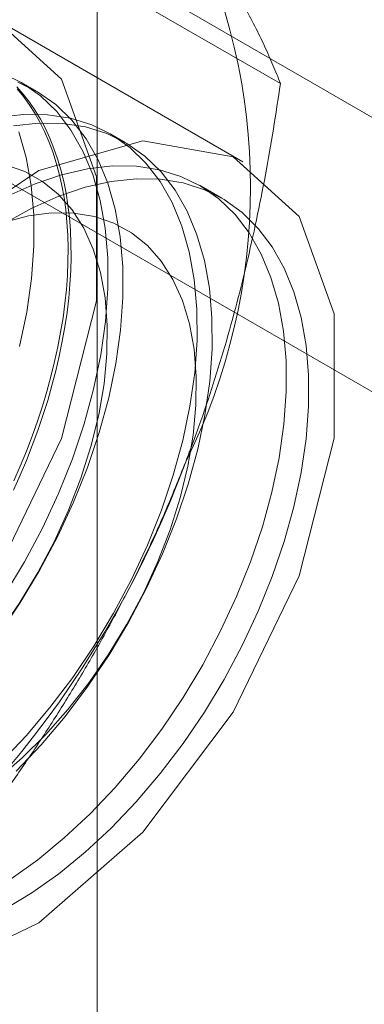
# Model space of a CAD drawing. Units: millimetres. Extents: x -1924 to 9172, y 73 to 3057.
# Drawn here: x 3746 to 3748, y 1931 to 1938 of the extents above; entities that cross this region are included whole.
import ezdxf

# ---------------------------------------------------------------- set-up
doc = ezdxf.new("R2010")
doc.units = ezdxf.units.MM
doc.header["$LTSCALE"] = 2

msp = doc.modelspace()

# ---------------------------------------------------------------- linework, layer by layer
at = {"linetype": 'Continuous', "lineweight": 18}
for p, q in [((3746.6826, 1563.3228), (3746.6826, 1983.9114)), ((3752.085, 1935.0063), (3743.9605, 1939.6965)), ((3742.3442, 1938.7634), (3750.4688, 1934.0732)), ((3747.9283, 1937.2762), (3746.3238, 1938.2025)), ((3747.672, 1936.7436), (3746.0558, 1937.6767)), ((3746.2672, 1937.2247), (3746.1648, 1937.2839)), ((3746.8733, 1936.8748), (3746.7708, 1936.934)), ((3747.5292, 1936.4962), (3747.3769, 1936.5841))]:
    msp.add_line(p, q, dxfattribs=at)
at = {"linetype": 'Continuous', "lineweight": 18, "flags": 128}
for points in [[(3742.2622, 1933.6719), (3742.3826, 1934.5747), (3742.7308, 1935.5186), (3743.269, 1936.4015), (3743.9389, 1937.1276), (3744.668, 1937.6183), (3745.3772, 1937.8203), (3745.9896, 1937.7118), (3746.439, 1937.3045), (3746.6765, 1936.6426), (3746.6765, 1935.7978), (3746.439, 1934.8617), (3745.9896, 1933.9356), (3745.3772, 1933.12), (3744.668, 1932.5032), (3743.9389, 1932.1521), (3743.269, 1932.1047), (3742.7308, 1932.3662), (3742.3826, 1932.9081), (3742.2622, 1933.6719)], [(3746.054, 1933.8017), (3746.1878, 1934.0246), (3746.3096, 1934.254), (3746.4183, 1934.4881), (3746.5131, 1934.7248), (3746.5932, 1934.9622), (3746.6579, 1935.1983), (3746.7066, 1935.4313), (3746.7391, 1935.659), (3746.7549, 1935.8797), (3746.754, 1936.0916), (3746.7364, 1936.2928), (3746.7023, 1936.4818), (3746.6518, 1936.6569), (3746.5855, 1936.8166), (3746.5038, 1936.9598), (3746.4075, 1937.0851), (3746.2973, 1937.1916), (3746.1743, 1937.2783), (3746.0393, 1937.3446)], [(3746.0117, 1933.5279), (3746.1565, 1933.7425), (3746.2903, 1933.9654), (3746.412, 1934.1949), (3746.5208, 1934.4289), (3746.6156, 1934.6656), (3746.6957, 1934.903), (3746.7604, 1935.1392), (3746.8091, 1935.3721), (3746.8416, 1935.5999), (3746.8574, 1935.8206), (3746.8565, 1936.0324), (3746.8389, 1936.2337), (3746.8048, 1936.4226), (3746.7543, 1936.5977), (3746.688, 1936.7575), (3746.6063, 1936.9006), (3746.51, 1937.0259), (3746.3998, 1937.1324), (3746.2767, 1937.2191), (3746.1417, 1937.2854)], [(3746.135, 1937.253), (3746.1792, 1937.2031), (3746.2208, 1937.1498), (3746.2598, 1937.0932), (3746.2961, 1937.0333), (3746.3296, 1936.9703), (3746.3603, 1936.9041), (3746.3882, 1936.835), (3746.4131, 1936.7631), (3746.4351, 1936.6883), (3746.4541, 1936.611), (3746.4702, 1936.5311), (3746.4832, 1936.4488), (3746.4932, 1936.3643), (3746.5001, 1936.2776), (3746.5039, 1936.1889), (3746.5047, 1936.0983), (3746.5024, 1936.0059), (3746.497, 1935.912), (3746.4886, 1935.8166), (3746.4771, 1935.7199), (3746.4625, 1935.622), (3746.445, 1935.5232), (3746.4245, 1935.4234), (3746.401, 1935.3229), (3746.3746, 1935.2219), (3746.3453, 1935.1205), (3746.3132, 1935.0188), (3746.2783, 1934.917), (3746.2407, 1934.8153), (3746.2004, 1934.7138), (3746.1574, 1934.6126), (3746.112, 1934.512)], [(3746.1369, 1937.2404), (3746.1798, 1937.1888), (3746.2201, 1937.1338), (3746.2578, 1937.0755), (3746.2927, 1937.014), (3746.3248, 1936.9494), (3746.3541, 1936.8818), (3746.3805, 1936.8112), (3746.4039, 1936.7379), (3746.4245, 1936.6618), (3746.442, 1936.5832), (3746.4565, 1936.5021), (3746.468, 1936.4187), (3746.4765, 1936.333), (3746.4819, 1936.2453), (3746.4842, 1936.1557), (3746.4834, 1936.0642), (3746.4796, 1935.971), (3746.4727, 1935.8763), (3746.4627, 1935.7803), (3746.4497, 1935.683), (3746.4336, 1935.5846), (3746.4146, 1935.4852), (3746.3926, 1935.3851), (3746.3676, 1935.2843), (3746.3398, 1935.1831), (3746.3091, 1935.0815), (3746.2756, 1934.9798), (3746.2393, 1934.878), (3746.2003, 1934.7764), (3746.1587, 1934.675), (3746.1145, 1934.5741)], [(3746.0281, 1932.6609), (3746.198, 1932.8401), (3746.3609, 1933.0327), (3746.5154, 1933.2372), (3746.6601, 1933.4518), (3746.7939, 1933.6747), (3746.9157, 1933.9041), (3747.0244, 1934.1382), (3747.1192, 1934.3749), (3747.1993, 1934.6123), (3747.264, 1934.8484), (3747.3127, 1935.0814), (3747.3452, 1935.3091), (3747.361, 1935.5299), (3747.3601, 1935.7417), (3747.3425, 1935.9429), (3747.3084, 1936.1319), (3747.2579, 1936.307), (3747.1916, 1936.4667), (3747.1099, 1936.6099), (3747.0136, 1936.7352), (3746.9034, 1936.8417), (3746.7804, 1936.9284), (3746.6453, 1936.9947), (3746.4995, 1937.0399), (3746.3442, 1937.0638), (3746.1805, 1937.0661), (3746.0098, 1937.0468)], [(3746.1305, 1932.6017), (3746.3005, 1932.7809), (3746.4634, 1932.9736), (3746.6178, 1933.178), (3746.7626, 1933.3926), (3746.8964, 1933.6155), (3747.0181, 1933.845), (3747.1269, 1934.079), (3747.2217, 1934.3157), (3747.3018, 1934.5531), (3747.3664, 1934.7893), (3747.4152, 1935.0222), (3747.4477, 1935.25), (3747.4635, 1935.4707), (3747.4626, 1935.6826), (3747.445, 1935.8838), (3747.4108, 1936.0727), (3747.3604, 1936.2478), (3747.294, 1936.4076), (3747.2124, 1936.5507), (3747.1161, 1936.6761), (3747.0059, 1936.7825), (3746.8828, 1936.8693), (3746.7478, 1936.9355), (3746.602, 1936.9808), (3746.4466, 1937.0047), (3746.2829, 1937.007), (3746.1123, 1936.9877)], [(3746.1543, 1935.4891), (3746.203, 1935.722), (3746.2355, 1935.9497), (3746.2513, 1936.1705), (3746.2504, 1936.3823), (3746.2328, 1936.5836), (3746.1987, 1936.7725), (3746.1482, 1936.9476)], [(3743.8784, 1932.7388), (3743.9988, 1933.6416), (3744.347, 1934.5856), (3744.8852, 1935.4685), (3745.5552, 1936.1946), (3746.2843, 1936.6852), (3746.9934, 1936.8872), (3747.6059, 1936.7787), (3748.0552, 1936.3715), (3748.2928, 1935.7096), (3748.2928, 1934.8648), (3748.0552, 1933.9287), (3747.6059, 1933.0026), (3746.9934, 1932.187), (3746.2843, 1931.5702), (3745.5552, 1931.2191), (3744.8852, 1931.1717), (3744.347, 1931.4331), (3743.9988, 1931.9751), (3743.8784, 1932.7388)], [(3746.0207, 1933.5532), (3746.1551, 1933.7476), (3746.2786, 1933.9508), (3746.3899, 1934.1607), (3746.4879, 1934.3752), (3746.5715, 1934.592), (3746.6399, 1934.809), (3746.6925, 1935.0238), (3746.7286, 1935.2344), (3746.7479, 1935.4385), (3746.7501, 1935.6341), (3746.7354, 1935.8191), (3746.7038, 1935.9916), (3746.6556, 1936.1499), (3746.5913, 1936.2924), (3746.5117, 1936.4175), (3746.4175, 1936.5241), (3746.3097, 1936.6109), (3746.1893, 1936.6772), (3746.0577, 1936.7222)], [(3746.096, 1931.8681), (3746.2786, 1931.9986), (3746.4585, 1932.1467), (3746.6341, 1932.311), (3746.8041, 1932.4902), (3746.967, 1932.6828), (3747.1214, 1932.8873), (3747.2662, 1933.1019), (3747.4, 1933.3248), (3747.5217, 1933.5543), (3747.6305, 1933.7883), (3747.7253, 1934.025), (3747.8054, 1934.2624), (3747.8701, 1934.4986), (3747.9188, 1934.7315), (3747.9513, 1934.9592), (3747.9671, 1935.18), (3747.9662, 1935.3918), (3747.9486, 1935.5931), (3747.9145, 1935.782), (3747.864, 1935.9571), (3747.7977, 1936.1169), (3747.716, 1936.26), (3747.6197, 1936.3853), (3747.5095, 1936.4918), (3747.3864, 1936.5785), (3747.2514, 1936.6448), (3747.1056, 1936.6901), (3746.9502, 1936.7139), (3746.7866, 1936.7162), (3746.6159, 1936.6969), (3746.4398, 1936.6562), (3746.2595, 1936.5944), (3746.0767, 1936.5119)], [(3746.0548, 1936.3276), (3746.2386, 1936.4289), (3746.4213, 1936.5102), (3746.6014, 1936.571), (3746.7773, 1936.6106), (3746.9476, 1936.6288), (3747.1109, 1936.6253), (3747.2658, 1936.6003), (3747.4111, 1936.5539), (3747.5455, 1936.4866), (3747.6679, 1936.3988), (3747.7774, 1936.2913), (3747.8729, 1936.165), (3747.9538, 1936.021), (3748.0193, 1935.8603), (3748.0689, 1935.6845), (3748.1022, 1935.4949), (3748.119, 1935.293), (3748.119, 1935.0807), (3748.1022, 1934.8595), (3748.0689, 1934.6314), (3748.0193, 1934.3983), (3747.9538, 1934.162), (3747.8729, 1933.9246), (3747.7774, 1933.688), (3747.6679, 1933.4542), (3747.5455, 1933.225), (3747.4111, 1933.0025), (3747.2658, 1932.7884), (3747.1109, 1932.5845), (3746.9476, 1932.3925), (3746.7773, 1932.2141), (3746.6014, 1932.0506), (3746.4213, 1931.9034), (3746.2386, 1931.7738), (3746.0548, 1931.6628)], [(3746.0089, 1932.5517), (3746.1723, 1932.6922), (3746.3308, 1932.8487), (3746.4828, 1933.0197), (3746.6268, 1933.2033), (3746.7612, 1933.3977), (3746.8847, 1933.6009), (3746.996, 1933.8108), (3747.094, 1934.0253), (3747.1776, 1934.2421), (3747.246, 1934.4591), (3747.2986, 1934.6739), (3747.3347, 1934.8845), (3747.3539, 1935.0886), (3747.3562, 1935.2842), (3747.3415, 1935.4692), (3747.3099, 1935.6417), (3747.2617, 1935.8), (3747.1974, 1935.9425), (3747.1178, 1936.0676), (3747.0236, 1936.1742), (3746.9158, 1936.261), (3746.7954, 1936.3273), (3746.6638, 1936.3723), (3746.5222, 1936.3956), (3746.3722, 1936.3969), (3746.2153, 1936.3762), (3746.053, 1936.3338)]]:
    msp.add_lwpolyline(points, dxfattribs=at)
at = {"linetype": 'Continuous', "lineweight": 18}
for centre, radius, start, end in [((3743.5509, 1936.5709), 4.1736, 333.43642, 26.56358), ((3740.7053, 1937.1264), 7.0103, 302.62208, 339.78878)]:
    msp.add_arc(centre, radius, start, end, dxfattribs=at)
for points, knots in [([(3747.9283, 1937.2762), (3747.9119, 1937.3175), (3747.879, 1937.4001), (3747.821, 1937.5298), (3747.7558, 1937.6645), (3747.6818, 1937.8055), (3747.5984, 1937.9529), (3747.5044, 1938.1075), (3747.4008, 1938.2684), (3747.3229, 1938.381), (3747.2839, 1938.4372)], [0, 0, 0, 0, 0.123627, 0.247252, 0.371298, 0.49534, 0.621101, 0.746858, 0.87343, 1, 1, 1, 1]), ([(3745.102, 1935.9641), (3745.1244, 1936.0209), (3745.1836, 1936.1709), (3745.2867, 1936.4099), (3745.413, 1936.6799), (3745.5472, 1936.9447), (3745.6894, 1937.2055), (3745.8387, 1937.4618), (3745.9949, 1937.7138), (3746.1564, 1937.9612), (3746.268, 1938.122), (3746.3238, 1938.2025)], [0, 0, 0, 0, 0.070004, 0.184894, 0.299785, 0.415301, 0.530821, 0.647921, 0.765024, 0.882511, 1, 1, 1, 1]), ([(3747.2839, 1934.7045), (3747.3057, 1934.7617), (3747.3633, 1934.9126), (3747.4494, 1935.1614), (3747.5405, 1935.4517), (3747.6233, 1935.7462), (3747.6985, 1936.0456), (3747.7663, 1936.349), (3747.8271, 1936.6562), (3747.8815, 1936.9652), (3747.9127, 1937.1726), (3747.9283, 1937.2762)], [0, 0, 0, 0, 0.070004, 0.184894, 0.299785, 0.415301, 0.530821, 0.647921, 0.765024, 0.882511, 1, 1, 1, 1]), ([(3746.0621, 1932.4661), (3746.1208, 1932.5508), (3746.2382, 1932.7201), (3746.408, 1932.9814), (3746.5724, 1933.2485), (3746.7307, 1933.5237), (3746.8821, 1933.8067), (3747.0257, 1934.0984), (3747.161, 1934.3971), (3747.2429, 1934.602), (3747.2839, 1934.7045)], [0, 0, 0, 0, 0.123627, 0.247252, 0.371298, 0.49534, 0.621101, 0.746858, 0.87343, 1, 1, 1, 1])]:
    msp.add_open_spline(points, degree=3, knots=knots, dxfattribs=at)

doc.saveas('drawing.dxf')
